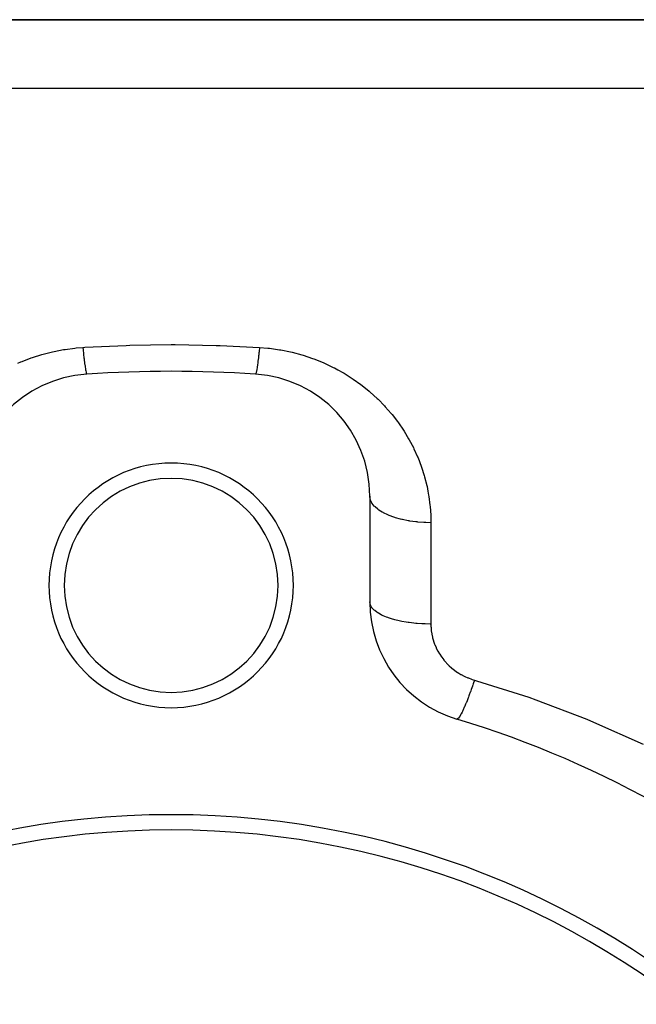
# Model space of a CAD drawing. Extents: x 24 to 1600, y -853 to 283.
# Drawn here: x 930 to 970, y -213 to -149 of the extents above; entities that cross this region are included whole.
import ezdxf

# ---------------------------------------------------------------- set-up
doc = ezdxf.new("R2010")
doc.units = 0
doc.linetypes.add('DASHED', pattern=[11.05, 8.7, -2.35])
doc.layers.get('0').update_dxf_attribs({"linetype": 'CONTINUOUS'})
doc.layers.add('NEVIDI', color=4, linetype='DASHED')

msp = doc.modelspace()

# ---------------------------------------------------------------- linework, layer by layer
at = {"color": 2}
for p, q in [((860, -149.036889), (986.544156, -149.036889)), ((986.544156, -149.036889), (860, -149.036889)), ((953, -180.199398), (953, -187.122655))]:
    msp.add_line(p, q, dxfattribs=at)
for centre, radius, start, end in [((935, -180.199398), 8, 93.723125, 180), ((940, -257.036889), 85, 86.276875, 93.723125), ((945, -180.199398), 8, 0, 86.276875), ((940, -186.036889), 8, 0, 180), ((940, -186.036889), 7, 0, 180), ((940, -186.036889), 8, 180, 360), ((940, -186.036889), 7, 180, 360), ((961, -187.122655), 8, 180, 253.281413), ((940, -257.036889), 65, 46.718587, 73.281413), ((940, -257.036889), 56, 0, 180), ((940, -257.036889), 55, 0, 180)]:
    msp.add_arc(centre, radius, start, end, dxfattribs=at)
at = {"layer": 'NEVIDI', "color": 7, "linetype": 'CONTINUOUS'}
for p, q in [((986.544156, -153.536889), (860, -153.536889)), ((932.333545, -170.734979), (932.961006, -170.614788)), ((932.961006, -170.614788), (933.054674, -170.599689)), ((933.054674, -170.599689), (933.693463, -170.516035)), ((933.693463, -170.516035), (933.788871, -170.506408)), ((933.788871, -170.506408), (934.220779, -170.47205)), ((934.220784, -170.47205), (934.348418, -170.464186)), ((934.220784, -170.47205), (934.235891, -170.628327)), ((934.235891, -170.628327), (934.243456, -170.704619)), ((934.348418, -170.464186), (937.046823, -170.339099)), ((937.046823, -170.339099), (937.30068, -170.331374)), ((937.30068, -170.331374), (940, -170.292166)), ((940, -170.292166), (940.253861, -170.292512)), ((940.253861, -170.292512), (942.953177, -170.339099)), ((942.953177, -170.339099), (943.20709, -170.347521)), ((943.20709, -170.347521), (945.779217, -170.472047)), ((945.775284, -170.513274), (945.756544, -170.70465)), ((945.779221, -170.47205), (945.775284, -170.513274)), ((945.779221, -170.47205), (946.330241, -170.518521)), ((946.330241, -170.518521), (946.428016, -170.529342)), ((946.428016, -170.529342), (947.082778, -170.622069)), ((947.082778, -170.622069), (947.178698, -170.63864)), ((947.178698, -170.63864), (947.820594, -170.76963)), ((930.256483, -171.383536), (930.840888, -171.159958)), ((930.840888, -171.159958), (930.92922, -171.129087)), ((930.92922, -171.129087), (931.534463, -170.937357)), ((931.534463, -170.937357), (931.625218, -170.911519)), ((931.625218, -170.911519), (932.241524, -170.755434)), ((932.241524, -170.755434), (932.333545, -170.734979)), ((934.243456, -170.704619), (934.256438, -170.832467)), ((934.256438, -170.832467), (934.258099, -170.848539)), ((934.258099, -170.848539), (934.261835, -170.884457)), ((934.261835, -170.884457), (934.269346, -170.955688)), ((934.269346, -170.955688), (934.287508, -171.122376)), ((934.287508, -171.122376), (934.294891, -171.187832)), ((934.294891, -171.187832), (934.294903, -171.187935)), ((934.294903, -171.187935), (934.296524, -171.202133)), ((934.296524, -171.202133), (934.312715, -171.34021)), ((945.698032, -171.249302), (945.680065, -171.399602)), ((945.705103, -171.187881), (945.698032, -171.249302)), ((945.706746, -171.173431), (945.705103, -171.187881)), ((945.72346, -171.022669), (945.706746, -171.173431)), ((945.730653, -170.955715), (945.72346, -171.022669)), ((945.74356, -170.832509), (945.730653, -170.955715)), ((945.74524, -170.816191), (945.74356, -170.832509)), ((945.749274, -170.776722), (945.74524, -170.816191)), ((945.756544, -170.70465), (945.749274, -170.776722)), ((947.820594, -170.76963), (947.914652, -170.791806)), ((947.914652, -170.791806), (948.544143, -170.960326)), ((948.544143, -170.960326), (948.636778, -170.988138)), ((948.636778, -170.988138), (949.253721, -171.193864)), ((949.253721, -171.193864), (949.344442, -171.227195)), ((949.344442, -171.227195), (949.942237, -171.467479)), ((929.963317, -171.508815), (930.171336, -171.418994)), ((930.171336, -171.418994), (930.256483, -171.383536)), ((934.312715, -171.34021), (934.31994, -171.399625)), ((934.31994, -171.399625), (934.332213, -171.497352)), ((934.332213, -171.497352), (934.333774, -171.509483)), ((934.333774, -171.509483), (934.33729, -171.536555)), ((934.33729, -171.536555), (934.344298, -171.589462)), ((934.344298, -171.589462), (934.361062, -171.710084)), ((934.361062, -171.710084), (934.367798, -171.756065)), ((934.367798, -171.756065), (934.369288, -171.766034)), ((934.369288, -171.766034), (934.383861, -171.859507)), ((934.383861, -171.859507), (934.390282, -171.898261)), ((934.390282, -171.898261), (934.401099, -171.959937)), ((945.600272, -171.952408), (945.598903, -171.959955)), ((945.603618, -171.933642), (945.600272, -171.952408)), ((945.609709, -171.898331), (945.603618, -171.933642)), ((945.625797, -171.798387), (945.609709, -171.898331)), ((945.632202, -171.756065), (945.625797, -171.798387)), ((945.633696, -171.745994), (945.632202, -171.756065)), ((945.649025, -171.638545), (945.633696, -171.745994)), ((945.65571, -171.589421), (945.649025, -171.638545)), ((945.667792, -171.49733), (945.65571, -171.589421)), ((945.669356, -171.485106), (945.667792, -171.49733)), ((945.673167, -171.455033), (945.669356, -171.485106)), ((945.680065, -171.399602), (945.673167, -171.455033)), ((949.942237, -171.467479), (950.029166, -171.505496)), ((950.029166, -171.505496), (950.601884, -171.77648)), ((950.601884, -171.77648), (950.684833, -171.818786)), ((950.684833, -171.818786), (950.914239, -171.940014)), ((950.914239, -171.940014), (951.233788, -172.119595)), ((934.401099, -171.959937), (934.402479, -171.967466)), ((934.402479, -171.967466), (934.405536, -171.983856)), ((934.405536, -171.983856), (934.411607, -172.01519)), ((934.411607, -172.01519), (934.425936, -172.082294)), ((934.425936, -172.082294), (934.431606, -172.105938)), ((934.431606, -172.105938), (934.431615, -172.105974)), ((934.431615, -172.105974), (934.432854, -172.110902)), ((934.432854, -172.110902), (934.444921, -172.154087)), ((934.444921, -172.154087), (934.450156, -172.169886)), ((934.450156, -172.169886), (934.458841, -172.191671)), ((934.458841, -172.191671), (934.459938, -172.193998)), ((934.459938, -172.193998), (934.462359, -172.19877)), ((934.462359, -172.19877), (934.467124, -172.206639)), ((934.467124, -172.206639), (934.47813, -172.216073)), ((945.528422, -172.212032), (945.519478, -172.216282)), ((945.532872, -172.206662), (945.528422, -172.212032)), ((945.541148, -172.191721), (945.532872, -172.206662)), ((945.542251, -172.189283), (945.541148, -172.191721)), ((945.544926, -172.182964), (945.542251, -172.189283)), ((945.549841, -172.169916), (945.544926, -172.182964)), ((945.563042, -172.126591), (945.549841, -172.169916)), ((945.568389, -172.105957), (945.563042, -172.126591)), ((945.569642, -172.100884), (945.568389, -172.105957)), ((945.58265, -172.043298), (945.569642, -172.100884)), ((945.588391, -172.015218), (945.58265, -172.043298)), ((945.598903, -171.959955), (945.588391, -172.015218)), ((951.233788, -172.119595), (951.31325, -172.166256)), ((951.31325, -172.166256), (951.838836, -172.496105)), ((951.838836, -172.496105), (951.91486, -172.547011)), ((951.91486, -172.547011), (952.417428, -172.905482)), ((952.417428, -172.905482), (952.489803, -172.960403)), ((952.489803, -172.960403), (952.963761, -173.342514)), ((952.963761, -173.342514), (953.031679, -173.400649)), ((953.031679, -173.400649), (953.47585, -173.80386)), ((953.47585, -173.80386), (953.539418, -173.865049)), ((953.539418, -173.865049), (953.954945, -174.289012)), ((953.954945, -174.289012), (954.014431, -174.353346)), ((954.014431, -174.353346), (954.401796, -174.7975)), ((954.401796, -174.7975), (954.457064, -174.864735)), ((954.457064, -174.864735), (954.816845, -175.329461)), ((954.816845, -175.329461), (954.868191, -175.39995)), ((954.868191, -175.39995), (955.197497, -175.880901)), ((955.197497, -175.880901), (955.244039, -175.953322)), ((955.244039, -175.953322), (955.541436, -176.447044)), ((955.541436, -176.447044), (955.583123, -176.521047)), ((955.583123, -176.521047), (955.849459, -177.027815)), ((955.849459, -177.027815), (955.886586, -177.103753)), ((955.886586, -177.103753), (956.122011, -177.623201)), ((956.122011, -177.623201), (956.154702, -177.701337)), ((956.154702, -177.701337), (956.359265, -178.233399)), ((956.359265, -178.233399), (956.387384, -178.313449)), ((956.387384, -178.313449), (956.560954, -178.858336)), ((956.560954, -178.858336), (956.584414, -178.940252)), ((956.584414, -178.940252), (956.725642, -179.494798)), ((956.725642, -179.494798), (956.744158, -179.577686)), ((956.744158, -179.577686), (956.805013, -179.874462)), ((953.027135, -180.40141), (953.000564, -180.228543)), ((956.805013, -179.874462), (956.851981, -180.137888)), ((956.851981, -180.137888), (956.865465, -180.221198)), ((956.865465, -180.221198), (956.93987, -180.787463)), ((953.036016, -180.432029), (953.027135, -180.40141)), ((953.045271, -180.46008), (953.036016, -180.432029)), ((953.124641, -180.629803), (953.045271, -180.46008)), ((953.143325, -180.660386), (953.124641, -180.629803)), ((953.160602, -180.686844), (953.143325, -180.660386)), ((953.291376, -180.850495), (953.160602, -180.686844)), ((953.32006, -180.880521), (953.291376, -180.850495)), ((953.344585, -180.905002), (953.32006, -180.880521)), ((953.524389, -181.05955), (953.344585, -180.905002)), ((956.93987, -180.787463), (956.948384, -180.871622)), ((956.948384, -180.871622), (956.989004, -181.443744)), ((953.563051, -181.088391), (953.524389, -181.05955)), ((953.59395, -181.110563), (953.563051, -181.088391)), ((953.819631, -181.253324), (953.59395, -181.110563)), ((953.867963, -181.280295), (953.819631, -181.253324)), ((953.904035, -181.299734), (953.867963, -181.280295)), ((954.17157, -181.428183), (953.904035, -181.299734)), ((954.229066, -181.452663), (954.17157, -181.428183)), ((954.269545, -181.469318), (954.229066, -181.452663)), ((954.57406, -181.581081), (954.269545, -181.469318)), ((954.64019, -181.602533), (954.57406, -181.581081)), ((954.683818, -181.616189), (954.64019, -181.602533)), ((955.02009, -181.709347), (954.683818, -181.616189)), ((956.989004, -181.443744), (956.992483, -181.528815)), ((956.992483, -181.528815), (956.999995, -181.937161)), ((955.093752, -181.727132), (955.02009, -181.709347)), ((955.13964, -181.737772), (955.093752, -181.727132)), ((955.501295, -181.810577), (955.13964, -181.737772)), ((955.581609, -181.82424), (955.501295, -181.810577)), ((955.628472, -181.831814), (955.581609, -181.82424)), ((956.009283, -181.883013), (955.628472, -181.831814)), ((956.095052, -181.892105), (956.009283, -181.883013)), ((956.141891, -181.896703), (956.095052, -181.892105)), ((956.534994, -181.925373), (956.141891, -181.896703)), ((956.624647, -181.929487), (956.534994, -181.925373)), ((956.670668, -181.931256), (956.624647, -181.929487)), ((956.999995, -181.937161), (956.670668, -181.931256)), ((957, -181.937163), (957, -188.565814)), ((953.014889, -187.246995), (953, -187.122657)), ((953.027132, -187.290414), (953.014889, -187.246995)), ((953.036016, -187.315851), (953.027132, -187.290414)), ((953.09645, -187.437656), (953.036016, -187.315851)), ((953.12463, -187.480081), (953.09645, -187.437656)), ((953.143319, -187.505486), (953.12463, -187.480081)), ((953.247751, -187.622657), (953.143319, -187.505486)), ((953.291365, -187.663363), (953.247751, -187.622657)), ((953.32007, -187.688316), (953.291365, -187.663363)), ((953.466213, -187.798811), (953.32007, -187.688316)), ((953.524498, -187.837056), (953.466213, -187.798811)), ((953.56309, -187.860963), (953.524498, -187.837056)), ((953.747746, -187.962827), (953.56309, -187.860963)), ((953.81963, -187.99791), (953.747746, -187.962827)), ((953.867841, -188.020254), (953.81963, -187.99791)), ((954.087342, -188.111801), (953.867841, -188.020254)), ((954.171572, -188.143125), (954.087342, -188.111801)), ((954.229069, -188.163455), (954.171572, -188.143125)), ((954.47916, -188.243155), (954.229069, -188.163455)), ((954.574064, -188.270102), (954.47916, -188.243155)), ((954.640193, -188.287916), (954.574064, -188.270102)), ((954.915754, -188.354417), (954.640193, -188.287916)), ((955.019903, -188.376582), (954.915754, -188.354417)), ((955.09377, -188.391393), (955.019903, -188.376582)), ((955.389844, -188.443727), (955.09377, -188.391393)), ((955.501326, -188.460693), (955.389844, -188.443727)), ((955.581629, -188.472038), (955.501326, -188.460693)), ((955.89247, -188.509387), (955.581629, -188.472038)), ((956.009328, -188.520849), (955.89247, -188.509387)), ((956.095035, -188.528394), (956.009328, -188.520849)), ((956.415133, -188.550302), (956.095035, -188.528394)), ((956.535026, -188.556027), (956.415133, -188.550302)), ((956.624534, -188.559438), (956.535026, -188.556027)), ((956.948261, -188.565695), (956.624534, -188.559438)), ((957, -188.565817), (956.948261, -188.565695)), ((957, -188.565817), (957.004271, -188.745668)), ((957.004271, -188.745668), (957.005844, -188.775602)), ((957.005844, -188.775602), (957.022791, -188.976271)), ((957.022791, -188.976271), (957.026254, -189.005989)), ((957.026254, -189.005989), (957.055823, -189.204915)), ((957.055823, -189.204915), (957.061148, -189.234345)), ((957.061148, -189.234345), (957.103327, -189.43161)), ((957.103327, -189.43161), (957.110553, -189.460841)), ((957.110553, -189.460841), (957.165514, -189.656359)), ((957.165514, -189.656359), (957.174638, -189.685284)), ((957.174638, -189.685284), (957.242564, -189.879117)), ((957.242564, -189.879117), (957.253619, -189.907738)), ((957.253619, -189.907738), (957.334031, -190.097841)), ((957.334031, -190.097841), (957.346844, -190.125652)), ((957.346844, -190.125652), (957.438942, -190.310031)), ((957.438942, -190.310031), (957.453469, -190.336965)), ((957.453469, -190.336965), (957.557227, -190.515689)), ((957.557227, -190.515689), (957.573507, -190.541807)), ((957.573507, -190.541807), (957.689015, -190.714733)), ((957.689015, -190.714733), (957.707042, -190.739966)), ((957.707042, -190.739966), (957.834528, -190.907059)), ((957.834528, -190.907059), (957.854352, -190.931418)), ((957.854352, -190.931418), (957.994074, -191.09244)), ((957.994074, -191.09244), (958.015598, -191.115723)), ((958.015598, -191.115723), (958.16592, -191.268407)), ((958.16592, -191.268407), (958.188811, -191.290243)), ((958.188811, -191.290243), (958.348343, -191.433182)), ((958.348343, -191.433182), (958.37272, -191.453684)), ((958.37272, -191.453684), (958.541432, -191.586789)), ((958.541432, -191.586789), (958.567188, -191.605836)), ((958.567188, -191.605836), (958.745242, -191.729137)), ((958.745242, -191.729137), (958.772386, -191.746714)), ((958.772386, -191.746714), (958.959923, -191.860022)), ((958.959923, -191.860022), (958.988509, -191.876097)), ((958.988509, -191.876097), (959.185312, -191.978786)), ((959.185312, -191.978786), (959.215082, -191.993151)), ((959.215082, -191.993151), (959.418409, -192.083528)), ((959.418409, -192.083528), (959.449065, -192.096022)), ((959.449065, -192.096022), (959.65852, -192.173823)), ((959.65852, -192.173823), (959.690104, -192.184442)), ((959.690104, -192.184442), (959.849316, -192.233714)), ((959.765776, -192.480295), (959.736562, -192.565074)), ((959.849316, -192.233714), (959.765776, -192.480295)), ((959.849316, -192.233712), (959.977749, -192.270771)), ((959.977749, -192.270771), (963.413925, -193.360856)), ((959.510975, -193.193607), (959.482959, -193.268286)), ((959.573456, -193.024282), (959.510975, -193.193607)), ((959.585337, -192.991662), (959.573456, -193.024282)), ((959.608377, -192.928023), (959.585337, -192.991662)), ((959.637174, -192.84779), (959.608377, -192.928023)), ((959.712755, -192.633604), (959.637174, -192.84779)), ((959.724839, -192.598882), (959.712755, -192.633604)), ((959.736562, -192.565074), (959.724839, -192.598882)), ((959.271705, -193.804181), (959.246146, -193.865408)), ((959.308092, -193.715566), (959.271705, -193.804181)), ((959.318984, -193.688719), (959.308092, -193.715566)), ((959.361751, -193.581946), (959.318984, -193.688719)), ((959.388692, -193.513603), (959.361751, -193.581946)), ((959.437947, -193.386595), (959.388692, -193.513603)), ((959.449442, -193.356581), (959.437947, -193.386595)), ((959.482959, -193.268286), (959.449442, -193.356581)), ((963.413925, -193.360856), (963.868521, -193.519595)), ((963.868521, -193.519595), (967.205354, -194.7929)), ((958.965555, -194.467946), (958.945823, -194.503967)), ((958.969425, -194.460752), (958.965555, -194.467946)), ((958.977815, -194.445017), (958.969425, -194.460752)), ((959.036983, -194.329083), (958.977815, -194.445017)), ((959.058918, -194.284103), (959.036983, -194.329083)), ((959.072213, -194.256363), (959.058918, -194.284103)), ((959.081555, -194.236663), (959.072213, -194.256363)), ((959.137474, -194.115415), (959.081555, -194.236663)), ((959.161362, -194.061994), (959.137474, -194.115415)), ((959.185583, -194.006909), (959.161362, -194.061994)), ((959.195822, -193.983355), (959.185583, -194.006909)), ((959.246146, -193.865408), (959.195822, -193.983355)), ((958.738054, -194.778244), (958.702535, -194.785437)), ((958.738209, -194.778164), (958.738054, -194.778244)), ((958.742899, -194.775584), (958.738209, -194.778164)), ((958.750062, -194.77108), (958.742899, -194.775584)), ((958.795572, -194.729807), (958.750062, -194.77108)), ((958.801188, -194.723487), (958.795572, -194.729807)), ((958.807329, -194.716321), (958.801188, -194.723487)), ((958.810247, -194.712826), (958.807329, -194.716321)), ((958.865042, -194.63806), (958.810247, -194.712826)), ((958.87869, -194.617141), (958.865042, -194.63806)), ((958.882345, -194.611404), (958.87869, -194.617141)), ((958.885988, -194.605633), (958.882345, -194.611404)), ((958.945823, -194.503967), (958.885988, -194.605633)), ((967.205354, -194.7929), (967.647101, -194.97611)), ((967.647101, -194.97611), (970.886222, -196.429251))]:
    msp.add_line(p, q, dxfattribs=at)

doc.saveas('drawing.dxf')
